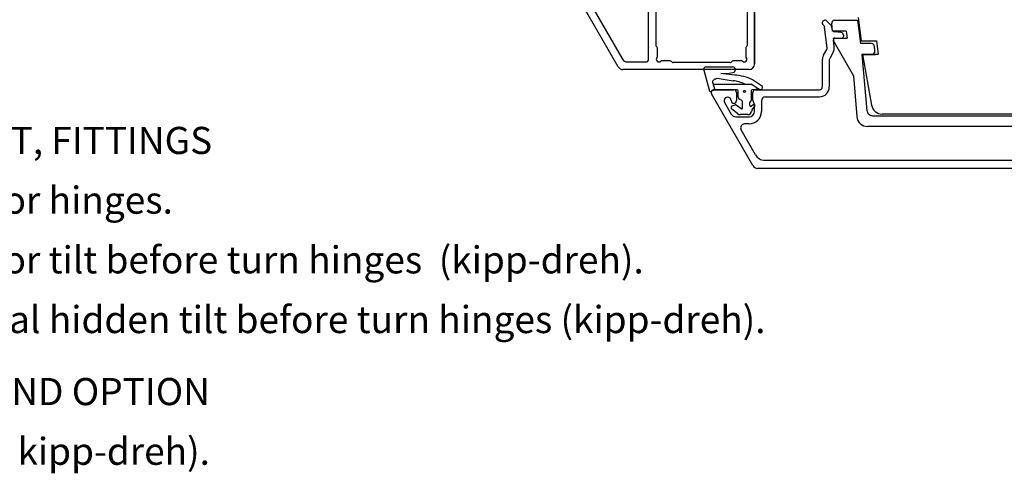
# Model space of a CAD drawing. Units: millimetres. Extents: x 0 to 893, y 0 to 623.
# Drawn here: x 168 to 350, y 392 to 475 of the extents above; entities that cross this region are included whole.
import ezdxf

# ---------------------------------------------------------------- set-up
doc = ezdxf.new("R2010")
doc.units = ezdxf.units.MM
doc.linetypes.add('HIDDEN', pattern=[0.375, 0.25, -0.125])
for name, color, linetype in [('1', 7, 'Continuous'), ('HIDI', 12, 'HIDDEN'), ('KON', 7, 'Continuous'), ('Language English', 252, 'Continuous'), ('Line Visable Contour', 7, 'Continuous')]:
    doc.layers.add(name, color=color, linetype=linetype)
doc.styles.add('Inwido', font='GOTHIC.TTF', dxfattribs={"height": 5})

msp = doc.modelspace()

# ---------------------------------------------------------------- linework, layer by layer
at = {"layer": '1', "color": 7, "linetype": 'Continuous'}
for p, q in [((278.37, 466.68), (260.44, 497.73)), ((262.87, 496.33), (279.18, 468.08)), ((303.47, 491.68), (303.47, 467.18)), ((303.47, 467.18), (303.47, 490.88)), ((285.27, 488.95), (285.27, 470.7)), ((302.17, 470.7), (302.17, 488.95)), ((283.97, 468.08), (283.97, 481.48)), ((316.87, 470.21), (316.4, 474.01)), ((317.56, 474.37), (316.8, 475.13)), ((317.77, 473.58), (317.71, 474.08)), ((319.41, 473.02), (318.21, 473.15)), ((318.3, 471.97), (319.56, 471.97)), ((319.86, 472.5), (319.86, 472.27)), ((285.49, 470.36), (285.36, 470.49)), ((285.57, 468.61), (285.57, 470.15)), ((301.87, 470.15), (301.87, 468.61)), ((302.09, 470.49), (301.96, 470.36)), ((316.2, 468.85), (316.81, 469.9)), ((318.16, 470.37), (318.01, 471.64)), ((317.93, 469.25), (317.33, 468.2)), ((280.04, 467.58), (283.47, 467.58)), ((287.95, 467.78), (286.4, 467.78)), ((288.29, 467.56), (288.16, 467.69)), ((298.95, 467.48), (288.5, 467.48)), ((299.29, 467.69), (299.16, 467.56)), ((301.04, 467.78), (299.5, 467.78)), ((315.96, 467.95), (315.96, 462.97)), ((317.26, 467.95), (317.26, 462.97)), ((302.47, 466.18), (279.23, 466.18)), ((303.18, 448.47), (295.53, 461.72)), ((295.96, 462.47), (299.66, 462.47)), ((295.96, 462.47), (299.66, 462.47)), ((300.16, 461.97), (300.16, 460.47)), ((303.16, 460.48), (303.16, 461.97)), ((303.66, 462.47), (315.46, 462.47)), ((305.51, 461.17), (315.46, 461.17)), ((297.96, 460.11), (299.19, 457.97)), ((303.31, 460.12), (303.31, 460.13)), ((303.46, 458.47), (303.46, 459.77)), ((304.76, 460.42), (304.76, 458.47)), ((300.06, 457.47), (302.46, 457.47)), ((302.46, 456.17), (301.65, 456.17)), ((303.64, 450.47), (301, 455.05)), ((305.37, 449.47), (359.26, 449.47)), ((368.56, 447.97), (304.04, 447.97))]:
    msp.add_line(p, q, dxfattribs=at)
at = {"layer": '1', "color": 4, "linetype": 'Continuous'}
msp.add_line((295.96, 462.47), (299.66, 462.47), dxfattribs=at)
at = {"layer": '1', "color": 7, "linetype": 'Continuous'}
for centre, radius, start, end in [((316.45, 474.78), 0.495, 45, 236.7491), ((315.91, 473.95), 0.5, 7, 56.7491), ((317.21, 474.02), 0.5, 7, 45), ((318.26, 473.65), 0.5, 187, 264), ((318.3, 471.67), 0.3, 90, 187), ((319.36, 472.52), 0.5, 356.8082, 84), ((319.56, 472.27), 0.3, 270, 0), ((285.57, 470.7), 0.3, 180, 225), ((285.27, 470.15), 0.3, 0, 45), ((302.17, 470.15), 0.3, 135, 180), ((301.87, 470.7), 0.3, 315, 0), ((316.37, 470.15), 0.5, 330, 7), ((316.37, 470.15), 1.8, 330, 7), ((285.87, 468.08), 0.5, 138.5904, 311.4096), ((285.27, 468.61), 0.3, 318.5904, 0), ((301.57, 468.08), 0.5, 228.5904, 41.4096), ((302.17, 468.61), 0.3, 180, 221.4096), ((317.76, 467.95), 1.8, 150, 180), ((317.76, 467.95), 0.5, 150, 180), ((279.23, 467.18), 1, 210, 270), ((280.04, 468.58), 1, 210, 270), ((283.47, 468.08), 0.5, 270, 0), ((286.4, 467.48), 0.3, 90, 131.4096), ((287.95, 467.48), 0.3, 45, 90), ((288.5, 467.78), 0.3, 225, 270), ((298.95, 467.78), 0.3, 270, 315), ((299.5, 467.48), 0.3, 90, 135), ((301.04, 467.48), 0.3, 48.5904, 90), ((302.47, 467.18), 1, 270, 0), ((315.46, 462.97), 1.8, 270, 0), ((315.46, 462.97), 0.5, 270, 0), ((295.96, 461.97), 0.5, 90, 210), ((298.52, 460.43), 0.643, 2.169, 210), ((299.66, 461.97), 0.5, 0, 90), ((303.66, 461.97), 0.5, 90, 180), ((305.51, 460.42), 0.75, 90, 180), ((299.66, 460.47), 0.5, 182.169, 0), ((303.66, 460.48), 0.5, 180, 225), ((302.96, 459.77), 0.5, 0, 45), ((300.06, 458.47), 1, 210, 270), ((302.46, 458.47), 2.3, 270, 0), ((302.46, 458.47), 1, 270, 0), ((301.65, 455.42), 0.75, 90, 210), ((305.37, 451.47), 2, 210, 270), ((304.04, 448.97), 1, 210, 270)]:
    msp.add_arc(centre, radius, start, end, dxfattribs=at)
at = {"layer": 'HIDI'}
msp.add_line((295.96, 462.47), (299.66, 462.47), dxfattribs=at)
at = {"layer": 'KON', "ltscale": 10}
for p, q in [((294.11, 466.04), (295.11, 462.46)), ((296.2, 464.43), (296.61, 464.59)), ((296.61, 464.59), (299.52, 464.12)), ((297.27, 465.44), (298.81, 465.54)), ((299.8, 465.15), (297.27, 465.44)), ((298.81, 465.54), (299.51, 465.63)), ((295.75, 463.88), (296.14, 462.47)), ((295.86, 463.47), (301.92, 463.47)), ((301.92, 463.47), (302.87, 463.47)), ((303.03, 463.42), (304.35, 462.54)), ((304.78, 463.2), (303.13, 464.29)), ((295.52, 462.18), (295.96, 462.47)), ((300.25, 462.47), (296.11, 462.47)), ((300.45, 461.16), (300.45, 462.27)), ((302.85, 462.27), (302.85, 460.45)), ((304.35, 462.54), (303.05, 462.47)), ((299.37, 459.49), (299.93, 459.67)), ((301.01, 458.94), (300.12, 459.64)), ((301.15, 460.46), (300.7, 460.72)), ((301.25, 459.05), (301.25, 460.29)), ((302.84, 459.43), (303.27, 459.79)), ((303.52, 459.49), (303.11, 458.94)), ((300.34, 458.06), (299.27, 458.9))]:
    msp.add_line(p, q, dxfattribs=at)
at = {"layer": 'KON'}
for p, q in [((299.16, 459.21), (299.16, 459.14)), ((302.6, 459.55), (302.6, 460.12)), ((302.25, 457.87), (300.82, 457.87))]:
    msp.add_line(p, q, dxfattribs=at)
at = {"layer": 'KON', "ltscale": 10}
msp.add_circle((301.63, 462.15), 0.2, dxfattribs=at)
for centre, radius, start, end in [((299.44, 466.15), 0.523, 277.4143, 90), ((299.5, 457.11), 8.04, 63.2158, 87.8962), ((295.94, 463.94), 0.2, 134.9872, 195.5634), ((1438.32, -678.95), 1616.13, 134.9739, 134.98717), ((296.35, 464.06), 0.4, 110.7293, 134.9739), ((298.89, 457.96), 6.19, 62.8734, 84.1732), ((302.87, 463.17), 0.3, 56.1067, 90), ((295.41, 462.46), 0.3, 180, 293.0788), ((300.25, 462.27), 0.2, 0, 90), ((300.95, 461.16), 0.5, 180, 240), ((303.05, 462.27), 0.2, 90, 180), ((301.1, 459.05), 0.15, 231.6523, 0), ((301.05, 460.29), 0.2, 0, 60), ((303.36, 459.61), 0.2, 323.1511, 115.3769), ((300.82, 458.57), 0.7, 227.177, 270), ((302.25, 458.57), 0.7, 270, 355.6173), ((303.75, 458.46), 0.8, 143.3229, 175.6173)]:
    msp.add_arc(centre, radius, start, end, dxfattribs=at)
at = {"layer": 'KON'}
for centre, radius, start, end in [((304.57, 462.87), 0.394, 236.1067, 56.4962), ((299.46, 459.21), 0.3, 107.9021, 180), ((299.46, 459.14), 0.3, 180, 231.6523), ((299.99, 459.48), 0.2, 51.6523, 107.9021), ((302.75, 460.12), 0.15, 106.2134, 180), ((302.75, 459.55), 0.15, 180, 310.0351), ((302.65, 460.45), 0.2, 286.2134, 0)]:
    msp.add_arc(centre, radius, start, end, dxfattribs=at)
at = {"layer": 'Line Visable Contour'}
for p, q in [((322.6, 475.78), (323.13, 471.48)), ((317.87, 473.28), (317.7, 474.71)), ((318.19, 475.28), (322.46, 475.28)), ((322.46, 475.28), (322.99, 470.98)), ((320.39, 473.28), (317.87, 473.28)), ((318.13, 471.21), (318.03, 471.98)), ((318.03, 471.98), (320.55, 471.98)), ((318.03, 471.98), (319.09, 471.98)), ((318.13, 471.21), (318.03, 471.98)), ((318.03, 471.98), (319.09, 471.98)), ((318.03, 471.98), (319.09, 471.98)), ((318.13, 471.21), (318.03, 471.98)), ((318.03, 471.98), (319.09, 471.98)), ((320.39, 473.28), (320.55, 471.98)), ((318.13, 471.21), (321.71, 465.01)), ((324.98, 470.98), (322.99, 470.98)), ((323.13, 471.48), (325.95, 471.48)), ((325.67, 469.65), (325.57, 470.45)), ((325.95, 471.48), (326.26, 468.98)), ((325.08, 468.98), (323.23, 468.98)), ((323.23, 468.98), (324.2, 458.58)), ((323.39, 468.98), (325.04, 459.63)), ((325.75, 468.98), (323.39, 468.98)), ((323.39, 468.98), (325.75, 468.98)), ((326.26, 468.98), (325.75, 468.98)), ((294.59, 466.67), (299.44, 466.67)), ((321.71, 465.01), (322.33, 457.51)), ((325.2, 457.68), (359.92, 457.68)), ((358.11, 457.98), (327.01, 457.98)), ((360.79, 455.68), (324.32, 455.68))]:
    msp.add_line(p, q, dxfattribs=at)
for centre, radius, start, end in [((318.19, 474.78), 0.5, 90, 187), ((324.98, 470.38), 0.6, 7, 90), ((325.08, 469.58), 0.6, 270, 7), ((294.59, 466.17), 0.5, 90, 195.5634), ((327.01, 459.98), 2, 190, 270), ((324.32, 457.68), 2, 184.748, 270), ((325.2, 458.68), 1, 185.3194, 270)]:
    msp.add_arc(centre, radius, start, end, dxfattribs=at)

# ---------------------------------------------------------------- texts
at = {"layer": 'Language English', "color": 7, "insert": (142.92, 455.61), "char_height": 5, "width": 177.6911, "attachment_point": 1, "line_spacing_factor": 1.320528, "style": 'Inwido'}
msp.add_mtext('{VARIANT, FITTINGS\\P- Exterior hinges.\\P- Exterior tilt before turn hinges  (kipp-dreh).\\P- Internal hidden tilt before turn hinges (kipp-dreh).}', dxfattribs=at)
at = {"layer": 'Language English', "color": 7, "insert": (203.13, 391.75), "char_height": 5, "attachment_point": 9, "line_spacing_factor": 1.320528, "style": 'Inwido'}
msp.add_mtext('{ALL AROUND OPTION\\P- Internal slot (not for exterior kipp-dreh).}', dxfattribs=at)

doc.saveas('drawing.dxf')
